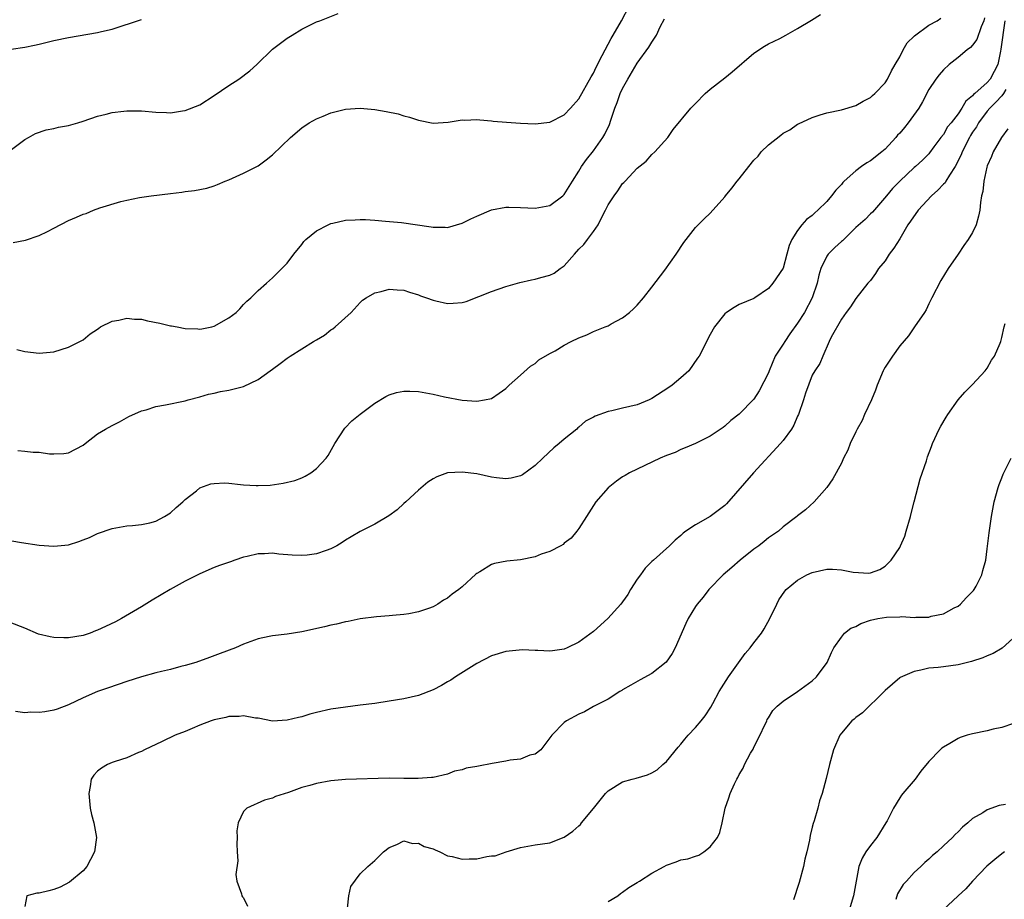
# Model space of a CAD drawing. Units: inches. Extents: x 2505000 to 2508000, y 1509000 to 1512000.
# Drawn here: x 2507086 to 2507221, y 1509497 to 1509617 of the extents above; entities that cross this region are included whole.
import ezdxf

# ---------------------------------------------------------------- set-up
doc = ezdxf.new("R2010")
doc.units = ezdxf.units.IN
doc.header["$MEASUREMENT"] = 0
doc.layers.add('LD25051509_10ft', color=83, linetype='Continuous')

msp = doc.modelspace()

# ---------------------------------------------------------------- linework, layer by layer
at = {"layer": 'LD25051509_10ft'}
for points, elevation in [([(2507085.42, 1509586.58), (2507087.11, 1509586.89), (2507089, 1509587.56), (2507090.11, 1509588.11), (2507091, 1509588.53), (2507093, 1509589.58), (2507094.08, 1509590.08), (2507095, 1509590.47), (2507095.42, 1509590.58), (2507096.42, 1509591), (2507097.32, 1509591.32), (2507100.2, 1509592.2), (2507101, 1509592.39), (2507102.74, 1509592.74), (2507104.34, 1509593), (2507107, 1509593.32), (2507108.53, 1509593.47), (2507109, 1509593.56), (2507110.3, 1509593.7), (2507111.96, 1509594.04), (2507113, 1509594.37), (2507113.45, 1509594.55), (2507114.47, 1509595), (2507115, 1509595.2), (2507117, 1509596.11), (2507119, 1509597.1), (2507120.09, 1509597.91), (2507121, 1509598.61), (2507123.44, 1509601), (2507125, 1509602.31), (2507126.03, 1509603), (2507127, 1509603.53), (2507127.93, 1509603.93), (2507129, 1509604.35), (2507131, 1509604.85), (2507133, 1509605), (2507135, 1509604.83), (2507136.57, 1509604.57), (2507138.22, 1509604.22), (2507139, 1509603.98), (2507139.79, 1509603.79), (2507141, 1509603.38), (2507143, 1509602.97), (2507145.07, 1509603.07), (2507147, 1509603.42), (2507147.38, 1509603.38), (2507149, 1509603.47), (2507149.4, 1509603.4), (2507151, 1509603.28), (2507151.24, 1509603.24), (2507153.07, 1509603.07), (2507155, 1509602.94), (2507157, 1509602.87), (2507159, 1509603.11), (2507161, 1509604.1), (2507161.85, 1509605), (2507163, 1509606.3), (2507164.68, 1509609.32), (2507165, 1509609.82), (2507165.38, 1509610.62), (2507166.21, 1509612.21), (2507166.6, 1509613), (2507167.44, 1509614.56), (2507167.71, 1509615), (2507168.85, 1509617), (2507169.88, 1509619)], 8780), ([(2507081, 1509546.38), (2507086.56, 1509545.44), (2507089, 1509545.08), (2507091, 1509544.94), (2507093, 1509545.14), (2507094.43, 1509545.57), (2507095, 1509545.79), (2507095.86, 1509546.14), (2507097, 1509546.68), (2507099, 1509547.38), (2507101, 1509547.72), (2507101.77, 1509547.77), (2507103, 1509547.91), (2507104.15, 1509548.15), (2507105, 1509548.39), (2507106.17, 1509549), (2507107, 1509549.51), (2507107.77, 1509550.23), (2507108.68, 1509551), (2507109, 1509551.34), (2507110.54, 1509552.54), (2507111, 1509552.92), (2507112.53, 1509553.47), (2507113, 1509553.54), (2507114.39, 1509553.61), (2507115, 1509553.56), (2507116.6, 1509553.4), (2507117, 1509553.35), (2507118.76, 1509553.24), (2507119, 1509553.24), (2507120.68, 1509553.32), (2507122.44, 1509553.56), (2507124.04, 1509553.96), (2507125, 1509554.33), (2507125.45, 1509554.55), (2507126.23, 1509555), (2507127, 1509555.57), (2507128.34, 1509557), (2507128.61, 1509557.39), (2507129.55, 1509559), (2507130.9, 1509561.1), (2507131.87, 1509562.13), (2507133, 1509563.06), (2507135, 1509564.56), (2507136.52, 1509565.48), (2507137, 1509565.69), (2507137.99, 1509566.01), (2507139, 1509566.19), (2507139.81, 1509566.19), (2507141, 1509566.13), (2507143, 1509565.77), (2507144.57, 1509565.43), (2507147, 1509564.97), (2507149, 1509564.84), (2507150.06, 1509565), (2507151, 1509565.21), (2507152.06, 1509565.94), (2507153, 1509566.58), (2507153.19, 1509566.81), (2507153.45, 1509567), (2507155, 1509568.41), (2507156.38, 1509569.62), (2507157, 1509570), (2507157.52, 1509570.49), (2507159, 1509571.34), (2507159.75, 1509571.75), (2507161, 1509572.51), (2507161.93, 1509573), (2507163, 1509573.53), (2507164.07, 1509573.93), (2507165, 1509574.39), (2507166.62, 1509575), (2507167, 1509575.17), (2507167.41, 1509575.41), (2507169, 1509576.24), (2507169.92, 1509577), (2507170.49, 1509577.51), (2507171, 1509578), (2507171.85, 1509579), (2507173, 1509580.45), (2507174.8, 1509582.8), (2507176.36, 1509585), (2507177.41, 1509586.58), (2507179, 1509588.62), (2507180.17, 1509589.83), (2507181, 1509590.62), (2507183, 1509592.85), (2507183.1, 1509593), (2507183.98, 1509594.02), (2507184.7, 1509595), (2507185, 1509595.32), (2507186.29, 1509597), (2507187, 1509597.86), (2507187.57, 1509598.43), (2507187.99, 1509599), (2507189, 1509600), (2507190.68, 1509601.32), (2507191, 1509601.59), (2507191.95, 1509602.05), (2507193, 1509602.81), (2507193.14, 1509602.86), (2507195, 1509603.74), (2507196.1, 1509604.1), (2507197, 1509604.36), (2507199, 1509604.8), (2507201, 1509605.39), (2507202.01, 1509605.99), (2507203, 1509606.48), (2507203.26, 1509606.74), (2507203.57, 1509607), (2507205, 1509608.47), (2507205.33, 1509609), (2507205.86, 1509610.14), (2507206.4, 1509611), (2507207, 1509612.06), (2507207.49, 1509613), (2507208.04, 1509613.96), (2507209, 1509614.87), (2507209.05, 1509614.94), (2507211, 1509616.38), (2507212.14, 1509617), (2507212.64, 1509617.36)], 8750), ([(2507085, 1509599.22), (2507087, 1509600.73), (2507087.52, 1509601), (2507088.46, 1509601.54), (2507089.94, 1509602.06), (2507091, 1509602.21), (2507091.61, 1509602.39), (2507093, 1509602.65), (2507094.28, 1509603), (2507095, 1509603.21), (2507097, 1509603.9), (2507098.17, 1509604.17), (2507099, 1509604.42), (2507100.58, 1509604.58), (2507101, 1509604.66), (2507103, 1509604.65), (2507105, 1509604.48), (2507106.43, 1509604.43), (2507107, 1509604.39), (2507108.63, 1509604.63), (2507109, 1509604.67), (2507111, 1509605.47), (2507113, 1509606.73), (2507115, 1509608.1), (2507116.35, 1509609), (2507117.88, 1509610.12), (2507118.83, 1509611), (2507121, 1509613.1), (2507123, 1509614.59), (2507123.69, 1509615), (2507125, 1509615.83), (2507127, 1509616.85), (2507127.48, 1509617), (2507130, 1509618)], 8790), ([(2507218.61, 1509617.39), (2507218.53, 1509617), (2507218.16, 1509616.16), (2507217.59, 1509614.41), (2507217, 1509613.66), (2507216.69, 1509613.31), (2507216.26, 1509613), (2507215, 1509611.97), (2507213.77, 1509611), (2507213, 1509610.28), (2507212.4, 1509609.6), (2507211.95, 1509609), (2507211, 1509607.55), (2507210.12, 1509605.88), (2507209.63, 1509605), (2507208.18, 1509603), (2507207.65, 1509602.35), (2507207, 1509601.58), (2507206.7, 1509601.3), (2507206.49, 1509601), (2507205, 1509599.37), (2507204.55, 1509599), (2507203, 1509597.78), (2507202.47, 1509597.53), (2507201.76, 1509597), (2507201, 1509596.4), (2507199.37, 1509595), (2507199.19, 1509594.81), (2507199, 1509594.56), (2507198.24, 1509593.76), (2507197.65, 1509593), (2507197, 1509592.21), (2507195.77, 1509591), (2507195.34, 1509590.66), (2507195, 1509590.29), (2507194.24, 1509589.76), (2507193.59, 1509589), (2507193, 1509588.23), (2507192.22, 1509587), (2507191.82, 1509586.18), (2507191.52, 1509585), (2507191, 1509583.06), (2507189.6, 1509581), (2507189, 1509580.29), (2507187.14, 1509579), (2507187, 1509578.92), (2507185, 1509578.08), (2507184.32, 1509577.68), (2507183.25, 1509577), (2507183, 1509576.81), (2507181.61, 1509575), (2507181, 1509573.97), (2507179.48, 1509571), (2507179.29, 1509570.71), (2507178.06, 1509569), (2507177, 1509568.04), (2507175.78, 1509567), (2507175.32, 1509566.68), (2507173, 1509565.17), (2507172.65, 1509565), (2507171, 1509564.32), (2507169, 1509563.87), (2507167.5, 1509563.5), (2507167, 1509563.41), (2507165.23, 1509562.77), (2507165, 1509562.62), (2507163.93, 1509562.07), (2507163, 1509561.25), (2507162.85, 1509561.15), (2507162.7, 1509561), (2507161, 1509559.62), (2507160.3, 1509559), (2507159.56, 1509558.44), (2507158.04, 1509557), (2507157, 1509555.98), (2507155.26, 1509554.74), (2507155, 1509554.57), (2507153.72, 1509554.28), (2507153, 1509554.17), (2507151.69, 1509554.31), (2507151, 1509554.41), (2507149, 1509554.84), (2507147, 1509555.11), (2507145, 1509555.01), (2507144.96, 1509555), (2507143.53, 1509554.47), (2507143, 1509554.18), (2507142.28, 1509553.72), (2507141, 1509552.63), (2507139.27, 1509551), (2507139, 1509550.78), (2507138.06, 1509549.94), (2507136.92, 1509549.08), (2507135, 1509547.97), (2507133, 1509546.97), (2507131.78, 1509546.22), (2507131, 1509545.76), (2507130.55, 1509545.45), (2507129.79, 1509545), (2507129, 1509544.56), (2507128.36, 1509544.36), (2507127, 1509543.88), (2507125.72, 1509543.72), (2507125, 1509543.65), (2507123.69, 1509543.69), (2507121.85, 1509543.85), (2507121, 1509543.96), (2507119.9, 1509543.9), (2507119, 1509543.9), (2507117.52, 1509543.52), (2507117, 1509543.42), (2507115.81, 1509543), (2507115.2, 1509542.8), (2507113.72, 1509542.28), (2507113, 1509541.99), (2507111, 1509541.13), (2507109, 1509540.14), (2507106.93, 1509539), (2507105.73, 1509538.27), (2507104.47, 1509537.53), (2507103, 1509536.61), (2507100.29, 1509535), (2507099.44, 1509534.57), (2507098.07, 1509533.93), (2507097, 1509533.41), (2507096.69, 1509533.31), (2507095.96, 1509533), (2507095, 1509532.69), (2507093, 1509532.37), (2507092.37, 1509532.37), (2507091, 1509532.42), (2507090.49, 1509532.49), (2507088.88, 1509532.88), (2507087, 1509533.67), (2507085, 1509534.45)], 8740), ([(2507085.12, 1509613.12), (2507087, 1509613.38), (2507088.33, 1509613.67), (2507089, 1509613.78), (2507091, 1509614.28), (2507093, 1509614.72), (2507097, 1509615.39), (2507097.53, 1509615.53), (2507099, 1509615.85), (2507103, 1509617.17)], 8800), ([(2507221.4, 1509617), (2507220.89, 1509613.11), (2507220.81, 1509612.81), (2507220.44, 1509611), (2507219.96, 1509610.04), (2507219.41, 1509609), (2507219, 1509608.52), (2507217.3, 1509607), (2507217.13, 1509606.87), (2507217, 1509606.68), (2507216.05, 1509605.95), (2507215.52, 1509605), (2507215, 1509604.22), (2507214.04, 1509603), (2507213.56, 1509602.44), (2507213, 1509601.41), (2507212.64, 1509601), (2507211.7, 1509599.7), (2507211.1, 1509598.9), (2507211, 1509598.75), (2507210.11, 1509597.89), (2507209.17, 1509597), (2507209, 1509596.86), (2507207.02, 1509594.98), (2507206.02, 1509593.98), (2507205.17, 1509593), (2507203.25, 1509590.75), (2507203, 1509590.52), (2507202.25, 1509589.75), (2507201, 1509588.64), (2507199.33, 1509587), (2507199.17, 1509586.83), (2507199, 1509586.71), (2507198.11, 1509585.89), (2507197.21, 1509585), (2507197, 1509584.72), (2507196.17, 1509583), (2507195.9, 1509582.1), (2507195.66, 1509581), (2507194.98, 1509579), (2507193.93, 1509577), (2507193, 1509575.52), (2507191.95, 1509574.05), (2507191.23, 1509573), (2507191, 1509572.62), (2507189.94, 1509571), (2507189.11, 1509569), (2507189, 1509568.71), (2507187.74, 1509566.26), (2507187, 1509565.1), (2507185, 1509563.04), (2507183.84, 1509562.16), (2507183, 1509561.38), (2507182.77, 1509561.23), (2507181, 1509560.02), (2507179, 1509559.02), (2507177.58, 1509558.42), (2507177, 1509558.19), (2507176.21, 1509557.79), (2507175, 1509557.36), (2507174.14, 1509557), (2507171, 1509555.52), (2507169.96, 1509555), (2507169.35, 1509554.65), (2507169, 1509554.43), (2507168.15, 1509553.85), (2507167, 1509552.92), (2507165.34, 1509551), (2507164.04, 1509549), (2507163, 1509547.36), (2507162.74, 1509547), (2507161.95, 1509546.05), (2507161, 1509545.34), (2507160.83, 1509545.17), (2507160.54, 1509545), (2507159, 1509544.19), (2507157.82, 1509543.82), (2507157, 1509543.49), (2507155, 1509543.07), (2507153.14, 1509542.86), (2507151.43, 1509542.57), (2507151, 1509542.41), (2507149.43, 1509541.43), (2507149, 1509541.2), (2507148.89, 1509541.11), (2507147, 1509539.37), (2507146.55, 1509539), (2507145.63, 1509538.37), (2507145, 1509537.82), (2507144.45, 1509537.55), (2507143.64, 1509537), (2507143, 1509536.64), (2507142.39, 1509536.39), (2507141, 1509535.92), (2507139.67, 1509535.67), (2507139, 1509535.56), (2507137.44, 1509535.44), (2507137, 1509535.39), (2507135.25, 1509535.25), (2507133, 1509534.95), (2507131.38, 1509534.62), (2507131, 1509534.56), (2507129.74, 1509534.26), (2507129, 1509534.11), (2507128.12, 1509533.88), (2507125, 1509533.19), (2507123, 1509532.88), (2507121, 1509532.64), (2507120.53, 1509532.53), (2507119, 1509532.22), (2507117, 1509531.48), (2507115.89, 1509531), (2507113.8, 1509530.2), (2507112.35, 1509529.65), (2507110.47, 1509529), (2507109, 1509528.56), (2507108.42, 1509528.42), (2507107, 1509528.04), (2507105.76, 1509527.76), (2507105, 1509527.56), (2507103, 1509527.03), (2507101, 1509526.38), (2507098.47, 1509525.53), (2507096.97, 1509525), (2507095, 1509524.15), (2507093, 1509523.17), (2507091.43, 1509522.57), (2507091, 1509522.43), (2507089.76, 1509522.24), (2507089, 1509522.11), (2507087.84, 1509522.16), (2507087, 1509522.1), (2507085.75, 1509522.25)], 8730), ([(2507085.93, 1509571.93), (2507087, 1509571.65), (2507089, 1509571.39), (2507091, 1509571.6), (2507093, 1509572.21), (2507095, 1509573.25), (2507095.96, 1509574.04), (2507097, 1509574.7), (2507097.15, 1509574.85), (2507097.41, 1509575), (2507099, 1509575.81), (2507099.92, 1509575.92), (2507101, 1509576.22), (2507102.07, 1509576.07), (2507103, 1509576.06), (2507103.85, 1509575.85), (2507105.52, 1509575.52), (2507107, 1509575.17), (2507107.15, 1509575.15), (2507107.89, 1509575), (2507109, 1509574.8), (2507110.74, 1509574.74), (2507111, 1509574.71), (2507111.27, 1509574.73), (2507112.65, 1509575), (2507113, 1509575.09), (2507115, 1509576.24), (2507115.98, 1509577), (2507116.49, 1509577.51), (2507117, 1509578.06), (2507117.47, 1509578.53), (2507118, 1509579), (2507119, 1509580.02), (2507120.17, 1509581), (2507121, 1509581.73), (2507121.64, 1509582.36), (2507123, 1509583.76), (2507123.91, 1509585), (2507125, 1509586.32), (2507125.29, 1509586.71), (2507125.57, 1509587), (2507127, 1509588.19), (2507128.6, 1509589), (2507129, 1509589.18), (2507129.25, 1509589.25), (2507131, 1509589.64), (2507132.32, 1509589.68), (2507133, 1509589.75), (2507133.72, 1509589.72), (2507135, 1509589.65), (2507136.47, 1509589.53), (2507138.68, 1509589.32), (2507142.75, 1509588.75), (2507143, 1509588.68), (2507144.67, 1509588.67), (2507145, 1509588.62), (2507147, 1509589.23), (2507148.17, 1509589.83), (2507149, 1509590.21), (2507151, 1509591.05), (2507153, 1509591.43), (2507153.41, 1509591.41), (2507155, 1509591.4), (2507157, 1509591.29), (2507159, 1509591.66), (2507160.78, 1509593), (2507161, 1509593.19), (2507162.11, 1509595), (2507163, 1509596.35), (2507163.38, 1509597), (2507164.05, 1509597.95), (2507165, 1509599.14), (2507166.3, 1509601), (2507166.57, 1509601.43), (2507167.21, 1509602.79), (2507167.38, 1509603.38), (2507167.93, 1509605), (2507168.23, 1509605.77), (2507168.67, 1509607), (2507169, 1509607.69), (2507169.7, 1509609), (2507171, 1509611.18), (2507172.61, 1509613.39), (2507173, 1509614.04), (2507173.63, 1509615), (2507174.17, 1509616.17), (2507174.73, 1509617.27)], 8770), ([(2507086.04, 1509558.04), (2507087, 1509557.96), (2507088.16, 1509557.84), (2507089, 1509557.82), (2507090.4, 1509557.6), (2507091, 1509557.58), (2507092.35, 1509557.65), (2507093, 1509557.75), (2507095, 1509558.79), (2507095.29, 1509559), (2507097, 1509560.34), (2507098.08, 1509561), (2507099, 1509561.51), (2507100.01, 1509561.99), (2507101.29, 1509562.71), (2507103, 1509563.48), (2507103.65, 1509563.65), (2507105, 1509564.09), (2507106.31, 1509564.31), (2507109, 1509564.87), (2507109.43, 1509565), (2507111, 1509565.44), (2507112.21, 1509565.79), (2507113, 1509565.93), (2507113.87, 1509566.13), (2507115, 1509566.32), (2507115.55, 1509566.45), (2507117, 1509566.85), (2507119, 1509567.79), (2507120.68, 1509569), (2507121, 1509569.22), (2507122.03, 1509569.97), (2507123, 1509570.71), (2507123.42, 1509571), (2507125, 1509572.02), (2507126.62, 1509573), (2507127, 1509573.25), (2507128.11, 1509573.89), (2507129, 1509574.59), (2507129.26, 1509574.74), (2507129.58, 1509575), (2507131.76, 1509577), (2507133, 1509578.36), (2507133.34, 1509578.66), (2507133.81, 1509579), (2507135, 1509579.7), (2507135.87, 1509579.87), (2507137, 1509580.18), (2507138.09, 1509580.09), (2507139, 1509580.06), (2507139.77, 1509579.77), (2507141, 1509579.43), (2507141.29, 1509579.29), (2507142.11, 1509579), (2507143, 1509578.66), (2507143.4, 1509578.6), (2507145, 1509578.24), (2507145.74, 1509578.26), (2507147, 1509578.37), (2507147.52, 1509578.48), (2507151, 1509579.88), (2507153, 1509580.55), (2507154.88, 1509581.12), (2507156.52, 1509581.48), (2507157, 1509581.56), (2507157.78, 1509581.78), (2507159, 1509582.09), (2507159.62, 1509582.38), (2507160.42, 1509583), (2507161, 1509583.4), (2507162.41, 1509585), (2507163, 1509585.65), (2507163.68, 1509586.32), (2507164.18, 1509587), (2507165, 1509588.08), (2507165.65, 1509589), (2507166.22, 1509590.22), (2507166.64, 1509591), (2507167, 1509591.75), (2507167.82, 1509593), (2507168.35, 1509593.65), (2507169, 1509594.66), (2507169.18, 1509594.82), (2507169.34, 1509595), (2507171, 1509596.76), (2507172.24, 1509597.76), (2507173, 1509598.66), (2507173.42, 1509599), (2507175.21, 1509601), (2507175.93, 1509602.07), (2507178.35, 1509605), (2507179, 1509605.64), (2507180.3, 1509607), (2507181, 1509607.61), (2507183, 1509609.17), (2507184.01, 1509609.99), (2507187, 1509612.53), (2507188.47, 1509613.53), (2507189, 1509613.82), (2507190.58, 1509614.58), (2507191.39, 1509615), (2507193, 1509615.92), (2507194.9, 1509617.1), (2507196.15, 1509617.85)], 8760), ([(2507221.57, 1509607.57), (2507221.25, 1509607), (2507221, 1509606.7), (2507220.19, 1509605.81), (2507219.35, 1509605), (2507219, 1509604.58), (2507217.81, 1509603), (2507217.53, 1509602.47), (2507217, 1509601.72), (2507216.72, 1509601.28), (2507216.56, 1509601), (2507215.55, 1509599), (2507215.41, 1509598.59), (2507214.6, 1509597), (2507213.81, 1509595.81), (2507213.33, 1509595), (2507213.22, 1509594.78), (2507213, 1509594.6), (2507212.22, 1509593.78), (2507211.34, 1509593), (2507209.53, 1509591), (2507208.47, 1509589.53), (2507208.12, 1509589), (2507207, 1509587.07), (2507206.19, 1509585.81), (2507205.57, 1509585), (2507205, 1509584.09), (2507204.07, 1509583), (2507203.66, 1509582.34), (2507203, 1509581.38), (2507202.65, 1509581), (2507201, 1509578.92), (2507200.23, 1509577.77), (2507199.65, 1509577), (2507199, 1509576.07), (2507197.62, 1509573.62), (2507197.32, 1509573), (2507196.44, 1509571), (2507196.03, 1509569.97), (2507195.36, 1509569), (2507195, 1509568.39), (2507194.07, 1509565.93), (2507193.8, 1509565), (2507193.11, 1509563), (2507193, 1509562.77), (2507192.47, 1509561.53), (2507192.15, 1509561), (2507191, 1509559.41), (2507190.65, 1509559), (2507186.96, 1509555), (2507183.24, 1509550.76), (2507183, 1509550.53), (2507181, 1509549), (2507179, 1509547.85), (2507177.69, 1509547), (2507177.29, 1509546.71), (2507177, 1509546.42), (2507176.22, 1509545.78), (2507175.42, 1509545), (2507173.22, 1509543), (2507173, 1509542.82), (2507172.1, 1509541.9), (2507171.43, 1509541), (2507171, 1509540.39), (2507170.09, 1509539), (2507169.7, 1509538.3), (2507169, 1509537.32), (2507168.76, 1509537), (2507166.97, 1509535), (2507165, 1509533.22), (2507163, 1509531.79), (2507161.41, 1509531), (2507161, 1509530.82), (2507159.4, 1509530.6), (2507159, 1509530.53), (2507157.37, 1509530.63), (2507157, 1509530.61), (2507155.29, 1509530.71), (2507153.44, 1509530.56), (2507153, 1509530.48), (2507151, 1509529.89), (2507149, 1509528.85), (2507148.63, 1509528.63), (2507146.09, 1509527), (2507145.44, 1509526.56), (2507145, 1509526.33), (2507144.16, 1509525.84), (2507143, 1509525.24), (2507141, 1509524.47), (2507139, 1509524), (2507137, 1509523.66), (2507135, 1509523.37), (2507133, 1509523.11), (2507131, 1509522.88), (2507129, 1509522.58), (2507127, 1509522.11), (2507126.11, 1509521.89), (2507125, 1509521.55), (2507124.54, 1509521.46), (2507123, 1509521.06), (2507121, 1509520.96), (2507119, 1509521.34), (2507118.63, 1509521.37), (2507117, 1509521.67), (2507116.42, 1509521.58), (2507115, 1509521.57), (2507114.56, 1509521.44), (2507113, 1509521.13), (2507112.59, 1509521), (2507111, 1509520.37), (2507109.95, 1509519.95), (2507109, 1509519.54), (2507107.62, 1509519), (2507105.87, 1509518.13), (2507103.43, 1509517), (2507103, 1509516.77), (2507102.62, 1509516.62), (2507101, 1509515.91), (2507099.42, 1509515.42), (2507099, 1509515.27), (2507098.35, 1509515), (2507097.52, 1509514.48), (2507097, 1509514.07), (2507096.49, 1509513.51), (2507096.12, 1509513), (2507095.99, 1509511.99), (2507095.77, 1509511), (2507095.99, 1509509), (2507096.16, 1509508.16), (2507096.47, 1509507), (2507096.82, 1509505), (2507096.57, 1509503), (2507096.04, 1509501.96), (2507095.52, 1509501), (2507095, 1509500.42), (2507093.15, 1509498.85), (2507091.84, 1509498.16), (2507091, 1509497.83), (2507090.32, 1509497.69), (2507089, 1509497.35), (2507088.64, 1509497.36), (2507087.3, 1509497), (2507087, 1509495.52)], 8720), ([(2507221.81, 1509602.19), (2507220.94, 1509601), (2507219.84, 1509599), (2507219.61, 1509598.39), (2507219, 1509597.11), (2507218.94, 1509596.93), (2507218.54, 1509595), (2507218.42, 1509593.58), (2507218.23, 1509593), (2507218.06, 1509592.06), (2507217.97, 1509591), (2507217.8, 1509590.2), (2507217.48, 1509589), (2507217, 1509587.97), (2507216.41, 1509587), (2507215.81, 1509586.19), (2507215, 1509584.98), (2507213.63, 1509583), (2507212.64, 1509581.36), (2507211.4, 1509579), (2507211.28, 1509578.72), (2507211, 1509578.19), (2507210.63, 1509577.37), (2507210.4, 1509577), (2507209.05, 1509575), (2507208.21, 1509573.79), (2507207, 1509572.41), (2507205.99, 1509571), (2507205, 1509569.5), (2507204.82, 1509569.18), (2507204.74, 1509569), (2507203.91, 1509567), (2507203.66, 1509566.34), (2507203.11, 1509565), (2507202.19, 1509563), (2507201.84, 1509562.16), (2507201.17, 1509561), (2507201, 1509560.62), (2507200.2, 1509559), (2507199.88, 1509558.12), (2507199.3, 1509557), (2507199, 1509556.34), (2507197.81, 1509554.19), (2507197, 1509553), (2507195.26, 1509551), (2507194.08, 1509549.92), (2507193, 1509549.1), (2507192.9, 1509549), (2507191, 1509547.57), (2507190.39, 1509547), (2507189.56, 1509546.44), (2507189, 1509546.08), (2507188.42, 1509545.58), (2507187.67, 1509545), (2507187, 1509544.52), (2507185.13, 1509543), (2507183.99, 1509542.01), (2507182.79, 1509541), (2507180.83, 1509539), (2507180.06, 1509537.94), (2507179.21, 1509537), (2507179, 1509536.68), (2507177.97, 1509535), (2507177.66, 1509534.34), (2507176.21, 1509531), (2507175.78, 1509530.22), (2507174.95, 1509529.05), (2507173, 1509527.49), (2507171.39, 1509526.61), (2507170.14, 1509525.86), (2507169, 1509525.22), (2507168.87, 1509525.13), (2507168.63, 1509525), (2507167, 1509523.95), (2507165, 1509522.94), (2507163.77, 1509522.23), (2507163, 1509521.91), (2507161.31, 1509521), (2507161, 1509520.77), (2507159.31, 1509519), (2507157.78, 1509517), (2507157, 1509516.41), (2507156.27, 1509516.27), (2507155, 1509515.74), (2507153.58, 1509515.58), (2507153, 1509515.43), (2507151.12, 1509515.12), (2507149.22, 1509514.78), (2507149, 1509514.7), (2507147.52, 1509514.48), (2507147, 1509514.26), (2507145.94, 1509514.06), (2507145, 1509513.69), (2507143, 1509513.22), (2507142.81, 1509513.19), (2507140.94, 1509513.06), (2507139, 1509513.09), (2507137, 1509513.1), (2507131, 1509512.94), (2507129, 1509512.76), (2507127, 1509512.39), (2507126.11, 1509512.11), (2507125, 1509511.83), (2507123.16, 1509511.16), (2507121.41, 1509510.59), (2507121, 1509510.37), (2507119.9, 1509510.1), (2507117.45, 1509509), (2507117, 1509508.56), (2507116.28, 1509507), (2507116.1, 1509505.9), (2507116.12, 1509505), (2507116.11, 1509504.11), (2507116.14, 1509503), (2507116.22, 1509501.78), (2507115.93, 1509499.93), (2507116.11, 1509499), (2507116.74, 1509497.26), (2507116.76, 1509497), (2507116.85, 1509496.85), (2507117, 1509496.69), (2507117.57, 1509495.57)], 8710), ([(2507131.27, 1509495.27), (2507131.43, 1509497), (2507131.74, 1509498.26), (2507133, 1509499.99), (2507134.05, 1509501), (2507135, 1509501.82), (2507135.59, 1509502.41), (2507136.22, 1509503), (2507137, 1509503.63), (2507138.01, 1509504.01), (2507139, 1509504.51), (2507140.17, 1509504.17), (2507141, 1509504.21), (2507141.76, 1509503.76), (2507143, 1509503.41), (2507143.27, 1509503.27), (2507143.91, 1509503), (2507145, 1509502.49), (2507145.6, 1509502.4), (2507147, 1509502), (2507147.95, 1509502.05), (2507149, 1509502.06), (2507150.37, 1509502.37), (2507151, 1509502.46), (2507151.51, 1509502.49), (2507153.01, 1509503.01), (2507155, 1509503.63), (2507157, 1509503.98), (2507159, 1509504.26), (2507161, 1509505.05), (2507162.15, 1509505.85), (2507163, 1509506.58), (2507163.22, 1509506.78), (2507163.37, 1509507), (2507165, 1509508.94), (2507166.63, 1509511), (2507167, 1509511.4), (2507169, 1509512.6), (2507170.31, 1509513), (2507170.86, 1509513.14), (2507172.42, 1509513.58), (2507173, 1509513.87), (2507173.73, 1509514.27), (2507174.52, 1509515), (2507175, 1509515.41), (2507176.62, 1509517.38), (2507177, 1509517.8), (2507177.53, 1509518.47), (2507178, 1509519), (2507179, 1509520.07), (2507179.77, 1509521), (2507180.31, 1509521.69), (2507181.12, 1509522.88), (2507181.37, 1509523.37), (2507182.26, 1509525), (2507183.53, 1509527), (2507185.8, 1509530.2), (2507186.5, 1509531), (2507187, 1509531.7), (2507188.04, 1509533), (2507188.42, 1509533.58), (2507189.19, 1509535), (2507190.14, 1509537), (2507190.44, 1509537.56), (2507191.23, 1509538.77), (2507191.43, 1509539), (2507193, 1509540.29), (2507194.25, 1509541), (2507195, 1509541.33), (2507197, 1509541.78), (2507197.78, 1509541.78), (2507199, 1509541.69), (2507200.64, 1509541.36), (2507202.75, 1509541.25), (2507203, 1509541.29), (2507204.26, 1509541.74), (2507205, 1509542.2), (2507205.84, 1509543), (2507207, 1509544.76), (2507207.12, 1509545), (2507207.69, 1509546.31), (2507207.9, 1509547), (2507208.48, 1509549), (2507208.58, 1509549.42), (2507209, 1509551), (2507209.81, 1509554.19), (2507210.66, 1509556.66), (2507210.82, 1509557.18), (2507211.37, 1509558.63), (2507211.52, 1509559), (2507212.42, 1509561), (2507212.62, 1509561.38), (2507213.36, 1509562.64), (2507213.58, 1509563), (2507215.02, 1509565), (2507215.94, 1509566.06), (2507217, 1509567.1), (2507218.71, 1509569), (2507219, 1509569.37), (2507219.57, 1509570.43), (2507220, 1509571), (2507220.77, 1509572.77), (2507220.86, 1509573), (2507221, 1509573.54), (2507221.31, 1509575), (2507221.47, 1509575.47)], 8700), ([(2507167, 1509496.21), (2507168.33, 1509497), (2507168.7, 1509497.3), (2507169, 1509497.48), (2507169.87, 1509498.13), (2507171, 1509498.83), (2507171.3, 1509499), (2507173, 1509500.1), (2507174.69, 1509501), (2507175, 1509501.19), (2507176.35, 1509501.65), (2507177, 1509501.91), (2507177.94, 1509502.06), (2507179, 1509502.44), (2507179.44, 1509502.56), (2507180.14, 1509503), (2507181, 1509503.7), (2507182, 1509505), (2507182.33, 1509505.67), (2507182.65, 1509507), (2507183.06, 1509509), (2507183.58, 1509510.42), (2507183.74, 1509511), (2507184.34, 1509512.34), (2507184.66, 1509513), (2507184.79, 1509513.21), (2507185, 1509513.61), (2507185.51, 1509514.49), (2507185.73, 1509515), (2507186.56, 1509516.56), (2507186.89, 1509517.11), (2507187, 1509517.37), (2507187.56, 1509518.44), (2507188.76, 1509521), (2507188.84, 1509521.16), (2507189, 1509521.41), (2507189.62, 1509522.38), (2507190.2, 1509523), (2507191, 1509523.67), (2507193, 1509525.01), (2507195, 1509526.47), (2507195.61, 1509527), (2507197.04, 1509529), (2507197.65, 1509530.35), (2507197.98, 1509531), (2507199, 1509532.48), (2507199.43, 1509533), (2507200.3, 1509533.7), (2507201, 1509533.94), (2507201.68, 1509534.33), (2507203, 1509534.77), (2507204, 1509535), (2507205.21, 1509535.21), (2507207, 1509535.25), (2507207.27, 1509535.28), (2507209, 1509535.16), (2507209.19, 1509535.19), (2507211, 1509535.21), (2507211.32, 1509535.32), (2507213, 1509535.68), (2507214.46, 1509536.46), (2507215, 1509536.73), (2507215.33, 1509537), (2507216.13, 1509537.87), (2507217, 1509538.71), (2507217.12, 1509538.88), (2507217.22, 1509539), (2507217.47, 1509539.47), (2507218.26, 1509541), (2507218.39, 1509541.61), (2507218.8, 1509543), (2507219, 1509544.57), (2507219.25, 1509546.75), (2507219.6, 1509549), (2507219.97, 1509551), (2507220.49, 1509553), (2507220.62, 1509553.38), (2507221, 1509554.29), (2507221.19, 1509554.81), (2507222.31, 1509557)], 8690), ([(2507223, 1509532.71), (2507221.06, 1509530.94), (2507219.8, 1509530.2), (2507219, 1509529.91), (2507218.38, 1509529.62), (2507216.86, 1509529.14), (2507215, 1509528.66), (2507213, 1509528.39), (2507212.28, 1509528.28), (2507211, 1509528.19), (2507209.91, 1509527.91), (2507209, 1509527.77), (2507207.06, 1509526.94), (2507207, 1509526.9), (2507205, 1509525.14), (2507204.89, 1509525), (2507201.9, 1509522.1), (2507201, 1509521.43), (2507200.77, 1509521.23), (2507200.45, 1509521), (2507199, 1509519.3), (2507198.77, 1509519), (2507197.94, 1509517), (2507197.38, 1509515), (2507196.93, 1509513.07), (2507196.38, 1509511), (2507196.01, 1509509.99), (2507195.76, 1509509), (2507195.26, 1509507.26), (2507195.11, 1509506.89), (2507195, 1509506.38), (2507194.72, 1509505.28), (2507194.64, 1509504.64), (2507194.26, 1509503), (2507193.99, 1509502.01), (2507193.79, 1509501), (2507193.2, 1509498.8), (2507193, 1509498.11), (2507192.64, 1509497), (2507192.44, 1509496.44)], 8680), ([(2507222.6, 1509520.6), (2507221, 1509520.08), (2507219.83, 1509519.83), (2507219, 1509519.63), (2507217, 1509519.22), (2507216.24, 1509519), (2507215.31, 1509518.69), (2507215, 1509518.56), (2507213.87, 1509517.87), (2507213, 1509517.37), (2507212.78, 1509517.22), (2507212.54, 1509517), (2507211, 1509515.41), (2507209.9, 1509514.1), (2507209.11, 1509513), (2507207.44, 1509511), (2507207.23, 1509510.77), (2507207, 1509510.42), (2507206.15, 1509509), (2507205.27, 1509507.27), (2507205.12, 1509507), (2507203.85, 1509505), (2507203, 1509503.89), (2507202.35, 1509503), (2507201.85, 1509502.15), (2507201.41, 1509501), (2507201.02, 1509498.98), (2507200.65, 1509497), (2507200.08, 1509495)], 8670), ([(2507221.52, 1509509.52), (2507220.63, 1509509.37), (2507219, 1509508.78), (2507218.38, 1509508.38), (2507217, 1509507.58), (2507216.33, 1509507), (2507215.6, 1509506.4), (2507215, 1509505.76), (2507214.61, 1509505.39), (2507214.26, 1509505), (2507213, 1509503.86), (2507212.13, 1509503), (2507211.5, 1509502.5), (2507211, 1509502.03), (2507210.46, 1509501.54), (2507209.92, 1509501), (2507209, 1509500.2), (2507207.92, 1509499), (2507207.48, 1509498.52), (2507206.72, 1509497.28), (2507206.47, 1509496.47)], 8660), ([(2507221.36, 1509503), (2507221, 1509502.73), (2507220.03, 1509501.97), (2507218.97, 1509501.03), (2507217, 1509499), (2507216.05, 1509497.95), (2507215.01, 1509497), (2507212.93, 1509495)], 8650)]:
    msp.add_lwpolyline(points, dxfattribs=dict(at, elevation=elevation))

doc.saveas('drawing.dxf')
